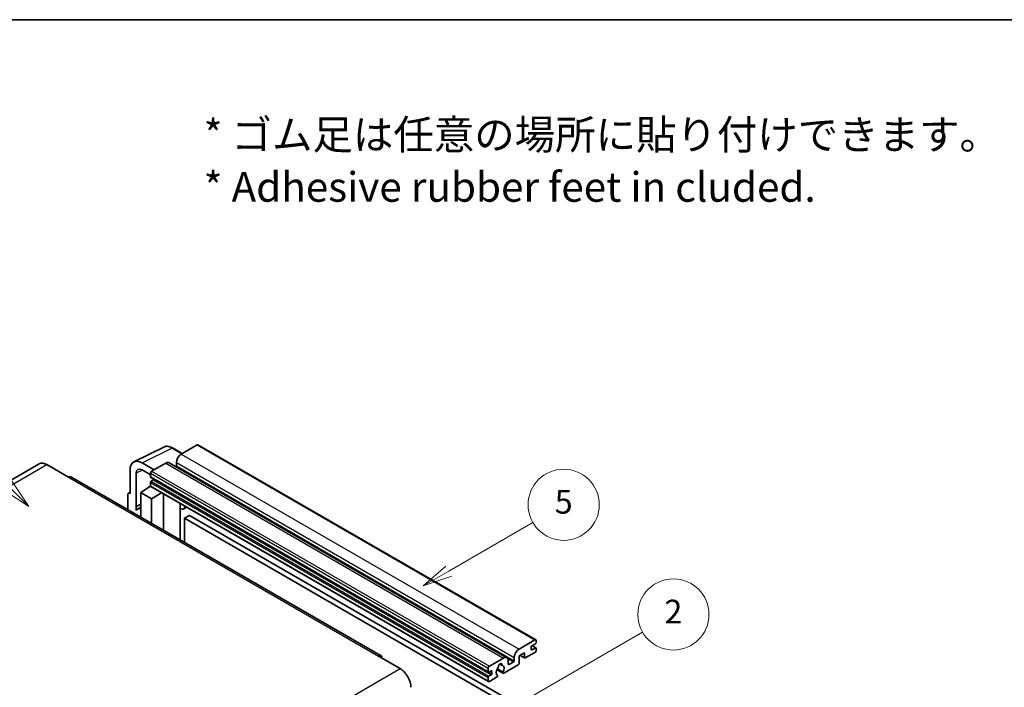
# Model space of a CAD drawing. Units: millimetres. Extents: x 87 to 13451, y 48 to 1875.
# Drawn here: x 595 to 1093, y 1396 to 1734 of the extents above; entities that cross this region are included whole.
import ezdxf

# ---------------------------------------------------------------- set-up
doc = ezdxf.new("R2010")
doc.units = ezdxf.units.MM
doc.header["$LTSCALE"] = 6
for name, color, linetype, lineweight in [('Border (ISO)', 7, 'Continuous', 35), ('Symbol (ISO)', 7, 'Continuous', 18), ('Symbol (TK)', 100, 'Continuous', 18), ('Visible (ISO)', 7, 'Continuous', 35), ('Visible Narrow (ISO)', 7, 'Continuous', 25)]:
    doc.layers.add(name, color=color, linetype=linetype, lineweight=lineweight)
doc.styles.add('Note Text (TK)', font='txt')
doc.styles.add('Note Text (TK2)', font='txt')

# ---------------------------------------------------------------- blocks, each defined once
blk = doc.blocks.new('図面枠 tk図枠')
at = {"layer": 'Border (ISO)'}
blk.add_line((14.5, 289), (405.5, 289), dxfattribs=at)
blk = doc.blocks.new('バルーン1')
at = {"layer": 'Symbol (TK)', "color": 100}
for p, q in [((135.331, 242.488), (142.428, 246.586)), ((135.081, 242.921), (133.166, 241.238)), ((135.331, 242.488), (133.166, 241.238)), ((133.166, 241.238), (135.581, 242.055))]:
    blk.add_line(p, q, dxfattribs=at)
at = {"layer": 'Symbol (TK)'}
blk.add_circle((145.026, 248.086), 3, dxfattribs=at)
at = {"layer": 'Symbol (TK)', "color": 7, "insert": (145.026, 248.08), "char_height": 2, "attachment_point": 5, "style": 'Note Text (TK2)'}
blk.add_mtext('5', dxfattribs=at)
blk = doc.blocks.new('バルーン6')
at = {"layer": 'Symbol (TK)', "color": 100}
for p, q in [((98.145, 249.698), (91.81, 256.033)), ((99.912, 247.93), (98.498, 250.052)), ((97.791, 249.345), (99.912, 247.93)), ((98.145, 249.698), (99.912, 247.93))]:
    blk.add_line(p, q, dxfattribs=at)
at = {"layer": 'Symbol (TK)'}
blk.add_circle((89.697, 258.146), 3, dxfattribs=at)
at = {"layer": 'Symbol (TK)', "color": 7, "insert": (89.697, 258.14), "char_height": 2, "attachment_point": 5, "style": 'Note Text (TK2)'}
blk.add_mtext('6', dxfattribs=at)
blk = doc.blocks.new('バルーン10')
at = {"layer": 'Symbol (TK)', "color": 100}
for p, q in [((141.038, 231.192), (151.68, 237.335)), ((140.788, 231.625), (138.873, 229.942)), ((141.038, 231.192), (138.873, 229.942)), ((138.873, 229.942), (141.288, 230.759))]:
    blk.add_line(p, q, dxfattribs=at)
at = {"layer": 'Symbol (TK)'}
blk.add_circle((154.278, 238.835), 3, dxfattribs=at)
at = {"layer": 'Symbol (TK)', "color": 7, "insert": (154.278, 238.818), "char_height": 2, "attachment_point": 5, "style": 'Note Text (TK2)'}
blk.add_mtext('2', dxfattribs=at)

msp = doc.modelspace()

# ---------------------------------------------------------------- linework, layer by layer
at = {"layer": 'Visible (ISO)'}
for p, q in [((652.6456, 1510.2019), (667.7307, 1517.7357)), ((677.1307, 1514.4434), (672.2607, 1517.2551)), ((684.6611, 1518.7911), (676.6607, 1514.172)), ((685.0897, 1518.8335), (856.0075, 1420.1541)), ((670.4958, 1509.7928), (841.4136, 1411.1133)), ((674.2363, 1509.9729), (674.2363, 1508.2932)), ((604.7395, 1509.2002), (447.7618, 1418.5691)), ((608.5966, 1508.8181), (619.5062, 1502.5194)), ((650.72, 1506.1979), (650.72, 1494.2962)), ((662.8418, 1506.1937), (656.7772, 1509.6951)), ((656.7809, 1506.1915), (661.0235, 1503.7421)), ((668.7815, 1509.623), (661.6296, 1505.4938)), ((777.7697, 1412.0157), (620.792, 1502.6468)), ((653.7523, 1487.6435), (653.7523, 1504.443)), ((661.0235, 1504.444), (661.0235, 1502.7644)), ((661.0235, 1499.825), (661.0235, 1498.1454)), ((661.13, 1502.529), (832.0478, 1403.8495)), ((662.4781, 1501.0847), (661.3872, 1500.4549)), ((649.8929, 1494.3979), (650.72, 1494.811)), ((656.1748, 1494.6461), (661.078, 1497.8867)), ((660.0248, 1497.2386), (661.0277, 1498.0652)), ((660.0636, 1497.2162), (660.0248, 1497.2386)), ((660.0248, 1497.2386), (660.0248, 1497.1906)), ((661.201, 1497.753), (832.1188, 1399.0735)), ((649.5078, 1493.5972), (649.5078, 1486.0677)), ((650.72, 1494.2962), (650.7192, 1494.2966)), ((656.1748, 1494.6461), (656.1748, 1482.2185)), ((661.6296, 1491.4967), (656.1748, 1494.6461)), ((661.6296, 1491.4967), (666.6578, 1494.6025)), ((661.6296, 1479.0692), (661.6296, 1491.4967)), ((667.6905, 1475.5699), (667.6905, 1494.0063)), ((653.7523, 1487.6435), (656.1748, 1488.8534)), ((653.753, 1487.6431), (653.7523, 1487.6435)), ((653.753, 1487.6431), (656.1748, 1488.8526)), ((653.753, 1485.6376), (653.753, 1487.6431)), ((656.1748, 1487.2521), (654.5277, 1486.3012)), ((676.1272, 1488.6845), (676.4272, 1488.9622)), ((676.1302, 1488.6873), (676.1302, 1470.6973)), ((679.3533, 1487.2727), (677.8901, 1486.4279)), ((680.7215, 1483.1335), (678.2971, 1481.7338)), ((678.2971, 1469.4462), (678.2971, 1481.7338)), ((678.2971, 1481.7338), (846.1845, 1384.804)), ((680.7215, 1483.1335), (848.6088, 1386.2037)), ((847.5785, 1415.4926), (855.5789, 1420.1116)), ((853.7606, 1416.5424), (853.7606, 1415.2826)), ((855.8213, 1418.152), (854.1243, 1417.1722)), ((854.1243, 1415.0727), (855.8213, 1416.0525)), ((854.1537, 1417.1892), (856.0785, 1416.0779)), ((856.185, 1419.7617), (856.185, 1418.7819)), ((856.185, 1415.8425), (856.185, 1414.8627)), ((776.484, 1411.8883), (787.3936, 1405.5896)), ((832.5474, 1406.8144), (839.6993, 1410.9435)), ((845.1541, 1409.6138), (845.1541, 1411.2934)), ((850.2453, 1413.533), (847.5785, 1411.9933)), ((847.5785, 1411.9933), (847.5785, 1408.3541)), ((848.105, 1412.2973), (850.3873, 1410.9795)), ((850.2453, 1411.2934), (850.2453, 1413.533)), ((855.5789, 1413.8129), (850.7302, 1411.0135)), ((831.9413, 1404.0849), (831.9413, 1405.7646)), ((839.3542, 1403.8489), (836.5763, 1405.4527)), ((837.7987, 1407.9299), (838.981, 1407.2473)), ((847.0936, 1407.5142), (839.791, 1403.2981)), ((842.1237, 1409.5438), (842.1237, 1407.8642)), ((842.4873, 1407.6542), (844.7905, 1408.9839)), ((831.9413, 1399.4659), (831.9413, 1401.1456)), ((833.3959, 1404.5049), (832.305, 1403.875)), ((832.305, 1401.7754), (833.3959, 1402.4053)), ((836.2135, 1401.2326), (832.5474, 1399.116)), ((833.7596, 1403.0352), (833.7596, 1404.2949)), ((836.3719, 1405.0401), (839.4481, 1403.2641)), ((836.5763, 1402.3305), (836.6503, 1402.2878))]:
    msp.add_line(p, q, dxfattribs=at)
for centre, major_axis, ratio, start_param, end_param in [((684.6611, 1518.0912), (0.4286, 0.7423), 0.57735027, 0, 0.78539816), ((608.5966, 1502.5194), (-3.8571, 6.6808), 0.57735027, 5.49778714, 6.28318531), ((656.7846, 1502.688), (-4.2909, 7.4321), 0.5766475, 5.49839613, 7.06797448), ((668.7815, 1506.8235), (1.7143, 2.9692), 0.57735027, 0, 0.78539816), ((676.6607, 1511.3726), (-1.7143, -2.9692), 0.57735027, 3.92699082, 5.49778714), ((656.7846, 1502.688), (-2.1455, 3.7161), 0.5766475, 5.49839613, 7.06797448), ((661.6296, 1504.794), (-0.4286, -0.7423), 0.57735027, 3.92699082, 5.49778714), ((673.8727, 1508.0833), (-0.2571, -0.4454), 0.57735027, 1.15447238, 2.35619449), ((619.5062, 1500.4199), (1.2857, 2.2269), 0.57735027, 0, 0.78539816), ((661.3872, 1502.9743), (-0.2571, -0.4454), 0.57735027, 5.49778714, 6.28318531), ((661.3872, 1500.035), (-0.2571, -0.4454), 0.57735027, 3.92699082, 5.49778714), ((662.4781, 1501.5047), (-0.2571, -0.4454), 0.57735027, 0.78539816, 1.99787491), ((661.6296, 1498.4953), (-0.4286, -0.7423), 0.57735027, 5.49778714, 6.28318531), ((650.7207, 1492.8952), (-0.8582, 1.4864), 0.5766475, 5.49839613, 7.06797448), ((658.5992, 1479.2493), (-4.0714, 7.0519), 0.57735027, 5.93239267, 6.4981299), ((675.273, 1489.0618), (-0.8564, 0.3742), 0.0957488, 2.43291877, 3.09977496), ((676.1758, 1489.3972), (1.7143, -2.9692), 0.57735027, 5.47896434, 6.96484411), ((855.5789, 1419.4118), (0.4286, 0.7423), 0.57735027, 5.49778714, 7.06858347), ((847.5785, 1412.6932), (1.7143, 2.9692), 0.57735027, 0.78539816, 2.35619449), ((854.1243, 1416.7523), (-0.2571, -0.4454), 0.57735027, 3.92699082, 5.49778714), ((854.1243, 1415.4926), (-0.2571, -0.4454), 0.57735027, 5.49778714, 7.06858347), ((855.8213, 1418.5719), (-0.2571, -0.4454), 0.57735027, 0.78539816, 2.35619449), ((855.8213, 1415.6325), (0.2571, 0.4454), 0.57735027, 5.49778714, 7.06858347), ((776.484, 1409.7888), (1.2857, 2.2269), 0.57735027, 5.49778714, 7.06858347), ((839.6993, 1408.1441), (1.7143, 2.9692), 0.57735027, 5.49778714, 7.06858347), ((850.7302, 1411.5734), (-0.3429, -0.5938), 0.57735027, 5.49778714, 7.06858347), ((855.5789, 1414.5128), (-0.4286, -0.7423), 0.57735027, 0.78539816, 2.35619449), ((787.3936, 1399.2909), (3.8571, -6.6808), 0.57735027, 0.78539816, 2.35619449), ((832.5474, 1406.1145), (0.4286, 0.7423), 0.57735027, 0.78539816, 2.35619449), ((838.0022, 1404.7148), (-1.3894, -2.4066), 0.57735027, 4.44838985, 6.30980171), ((836.7319, 1406.1997), (-0.2571, -0.4454), 0.57735027, 1.71584878, 2.41828344), ((838.0022, 1407.0243), (0.6429, 1.1135), 0.57735027, 5.4356982, 8.70146874), ((839.2726, 1407.6666), (-0.2571, -0.4454), 0.57735027, 5.4356982, 6.13813286), ((838.0022, 1404.7148), (1.3894, 2.4066), 0.57735027, 4.68577258, 6.54718444), ((842.4873, 1408.0741), (-0.2571, -0.4454), 0.57735027, 5.49778714, 7.06858347), ((844.7905, 1409.4038), (0.2571, 0.4454), 0.57735027, 3.92699082, 5.49778714), ((847.0936, 1408.0741), (-0.3429, -0.5938), 0.57735027, 0.78539816, 2.35619449), ((832.305, 1404.2949), (-0.2571, -0.4454), 0.57735027, 5.49778714, 7.06858347), ((832.305, 1401.3555), (0.2571, 0.4454), 0.57735027, 0.78539816, 2.35619449), ((833.3959, 1404.0849), (0.2571, 0.4454), 0.57735027, 5.49778714, 7.06858347), ((833.3959, 1402.8252), (0.2571, 0.4454), 0.57735027, 3.92699082, 5.49778714), ((836.2135, 1401.7925), (0.3429, 0.5938), 0.57735027, 3.92699082, 5.9469406), ((839.791, 1403.8579), (-0.3429, -0.5938), 0.57735027, 5.04863368, 7.06858347), ((832.5474, 1399.8158), (-0.4286, -0.7423), 0.57735027, 5.49778714, 7.06858347)]:
    msp.add_ellipse(centre, major_axis=major_axis, ratio=ratio, start_param=start_param, end_param=end_param, dxfattribs=at)
msp.add_open_spline([(672.2607, 1517.2551), (671.9556, 1517.4312), (671.647, 1517.583), (671.0267, 1517.8329), (670.7149, 1517.931), (670.0926, 1518.0679), (669.782, 1518.1067), (669.1688, 1518.1186), (668.866, 1518.0915), (668.2798, 1517.9665), (667.9965, 1517.8685), (667.7307, 1517.7357)], degree=3, knots=[-0.784789176, -0.784789176, -0.784789176, -0.784789176, -0.634804167, -0.634804167, -0.484819157, -0.484819157, -0.334834148, -0.334834148, -0.184849139, -0.184849139, -0.03486413, -0.03486413, -0.03486413, -0.03486413], dxfattribs=at)
at = {"layer": 'Visible Narrow (ISO)'}
for p, q in [((656.7772, 1509.6951), (671.8532, 1517.2244)), ((671.8532, 1517.2244), (676.9004, 1514.3104)), ((684.6611, 1518.7911), (855.5789, 1420.1116)), ((674.2363, 1509.9729), (845.1541, 1411.2934)), ((676.6607, 1514.172), (847.5785, 1415.4926)), ((451.6189, 1418.187), (608.5966, 1508.8181)), ((657.0001, 1506.065), (653.7523, 1504.443)), ((661.6296, 1505.4938), (832.5474, 1406.8144)), ((668.7815, 1509.623), (839.6993, 1410.9435)), ((674.2363, 1508.2932), (845.1541, 1409.6138)), ((619.5062, 1502.5194), (776.484, 1411.8883)), ((661.0235, 1504.444), (831.9413, 1405.7646)), ((661.0235, 1502.7644), (831.9413, 1404.0849)), ((661.0235, 1499.825), (831.9413, 1401.1456)), ((661.3872, 1500.4549), (832.305, 1401.7754)), ((662.4781, 1501.0847), (833.3959, 1402.4053)), ((661.0235, 1498.1454), (831.9413, 1399.4659)), ((650.7192, 1494.2966), (650.72, 1494.297)), ((675.8999, 1488.7243), (676.2607, 1489.0583)), ((675.8999, 1488.7243), (675.8999, 1470.8302)), ((853.7606, 1415.2826), (854.1243, 1415.0727)), ((854.0187, 1417.0932), (855.8213, 1416.0525)), ((841.8464, 1410.6837), (844.7905, 1408.9839)), ((848.3058, 1412.4132), (850.2453, 1411.2934)), ((630.4159, 1314.9585), (787.3936, 1405.5896)), ((837.9458, 1408.0395), (838.9096, 1407.4831)), ((842.1237, 1407.8642), (842.4873, 1407.6542)), ((832.305, 1403.875), (833.7596, 1403.0352)), ((833.3959, 1404.5049), (833.7596, 1404.2949))]:
    msp.add_line(p, q, dxfattribs=at)
for centre, major_axis, ratio, start_param, end_param in [((671.8387, 1510.2064), (-4.2451, 7.4561), 0.57677384, 5.50187364, 6.25179868), ((671.8321, 1516.5128), (0.4286, 0.7423), 0.57735027, 0, 0.75049158)]:
    msp.add_ellipse(centre, major_axis=major_axis, ratio=ratio, start_param=start_param, end_param=end_param, dxfattribs=at)

# ---------------------------------------------------------------- block references
at = {"xscale": 6, "yscale": 6, "zscale": 6}
msp.add_blockref('図面枠 tk図枠', (0, 0), dxfattribs=at)
at = {"layer": 'Symbol (TK)', "xscale": 6, "yscale": 6, "zscale": 6}
for name in ['バルーン6', 'バルーン1', 'バルーン10']:
    msp.add_blockref(name, (0, 0), dxfattribs=at)

# ---------------------------------------------------------------- texts
at = {"layer": 'Symbol (ISO)', "color": 7, "insert": (687.961, 1662.5957), "char_height": 15, "width": 416.929836, "attachment_point": 4, "line_spacing_factor": 1.058182, "style": 'Note Text (TK)'}
msp.add_mtext('{\\fＭＳ Ｐゴシック|b0|i0;* ゴム足は任意の場所に貼り付けできます。\\P\\fＭＳ Ｐゴシック|b0|i0;* Adhesive rubber feet in cluded.}', dxfattribs=at)

doc.saveas('drawing.dxf')
